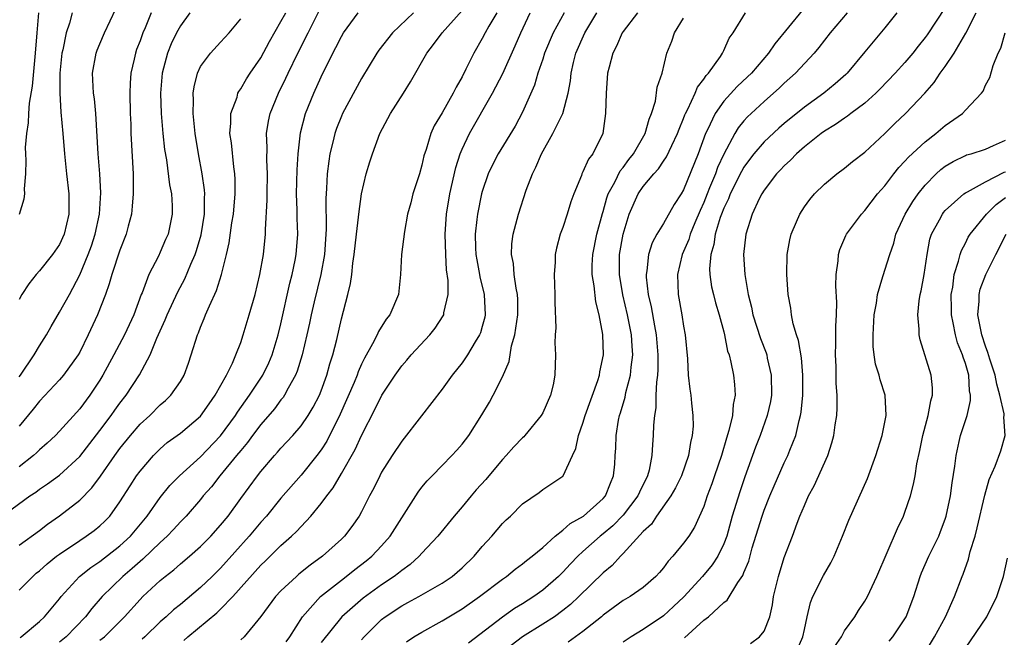
# Model space of a CAD drawing. Units: inches. Extents: x 2613000 to 2616000, y 1536000 to 1539000.
# Drawn here: x 2613137 to 2613235, y 1536267 to 1536328 of the extents above; entities that cross this region are included whole.
import ezdxf

# ---------------------------------------------------------------- set-up
doc = ezdxf.new("R2010")
doc.units = ezdxf.units.IN
doc.header["$MEASUREMENT"] = 0
doc.layers.add('LD26131536_2ft', color=52, linetype='Continuous')

msp = doc.modelspace()

# ---------------------------------------------------------------- linework, layer by layer
at = {"layer": 'LD26131536_2ft'}
for points, elevation in [([(2613137, 1536292.836), (2613137.126, 1536293), (2613138.491, 1536295), (2613139, 1536295.908), (2613139.704, 1536297), (2613140.161, 1536297.84), (2613141, 1536299.242), (2613141.978, 1536301), (2613143.022, 1536302.979), (2613143.846, 1536305), (2613144.156, 1536305.844), (2613144.533, 1536307), (2613144.962, 1536309), (2613145.103, 1536311.103), (2613145.012, 1536313), (2613144.837, 1536315), (2613144.593, 1536319), (2613144.457, 1536320.457), (2613144.375, 1536321), (2613144.335, 1536321.665), (2613144.285, 1536323), (2613144.635, 1536325), (2613144.73, 1536325.27), (2613145, 1536325.919), (2613145.464, 1536327), (2613146.599, 1536329.401)], 8246), ([(2613229, 1536329.514), (2613227.189, 1536326.811), (2613227, 1536326.545), (2613226.312, 1536325.688), (2613225.787, 1536325), (2613225, 1536324.064), (2613224.036, 1536323), (2613222.549, 1536321.451), (2613222.09, 1536321), (2613221, 1536320.021), (2613219.634, 1536319), (2613219.284, 1536318.717), (2613219, 1536318.539), (2613218.112, 1536317.888), (2613217, 1536317.242), (2613216.668, 1536317), (2613215, 1536315.678), (2613214.223, 1536315), (2613213.631, 1536314.369), (2613213, 1536313.802), (2613212.62, 1536313.381), (2613212.249, 1536313), (2613211, 1536311.37), (2613210.768, 1536311), (2613210.523, 1536310.523), (2613209.81, 1536309), (2613209.177, 1536307), (2613208.963, 1536305), (2613209.08, 1536303), (2613209.418, 1536301), (2613209.75, 1536299.75), (2613209.891, 1536299), (2613210.636, 1536296.637), (2613211.2, 1536295.2), (2613211.261, 1536295), (2613211.323, 1536294.677), (2613211.716, 1536293), (2613211.726, 1536291), (2613211.625, 1536290.375), (2613211.322, 1536289), (2613210.616, 1536287), (2613210.16, 1536285.841), (2613209.1, 1536282.9), (2613208.588, 1536281.412), (2613207.844, 1536279), (2613207.285, 1536277), (2613207, 1536276.241), (2613206.398, 1536275), (2613205.848, 1536274.152), (2613204.865, 1536273), (2613203.012, 1536270.988), (2613201.998, 1536270.001), (2613201, 1536269.091), (2613199, 1536267.744), (2613197.789, 1536267), (2613197, 1536266.484)], 8208), ([(2613137, 1536271.632), (2613138.337, 1536273), (2613138.683, 1536273.317), (2613139, 1536273.569), (2613139.756, 1536274.244), (2613140.699, 1536275), (2613141, 1536275.223), (2613143, 1536276.583), (2613143.644, 1536277), (2613144.43, 1536277.57), (2613145, 1536278.029), (2613145.501, 1536278.499), (2613145.989, 1536279), (2613147, 1536280.404), (2613148.001, 1536281.999), (2613148.655, 1536283), (2613149, 1536283.474), (2613150.317, 1536285), (2613151, 1536285.685), (2613151.706, 1536286.294), (2613153, 1536287.231), (2613155, 1536288.927), (2613155.848, 1536290.152), (2613156.475, 1536291), (2613157.594, 1536293), (2613158.181, 1536294.181), (2613158.528, 1536295), (2613159, 1536296.247), (2613159.256, 1536297), (2613159.85, 1536299), (2613160.42, 1536301), (2613160.903, 1536303), (2613161.248, 1536305), (2613161.469, 1536307), (2613161.467, 1536307.467), (2613161.632, 1536310.368), (2613161.625, 1536311), (2613161.66, 1536313), (2613161.596, 1536314.404), (2613161.628, 1536315.628), (2613161.575, 1536317), (2613161.771, 1536318.23), (2613161.936, 1536319), (2613162.752, 1536321), (2613163.491, 1536322.509), (2613163.707, 1536323), (2613164.675, 1536325), (2613165.701, 1536327), (2613166.806, 1536329.195)], 8236), ([(2613142.239, 1536329), (2613141.973, 1536327.973), (2613141.642, 1536327), (2613141.326, 1536325.325), (2613141.24, 1536325), (2613141.027, 1536323), (2613141.011, 1536321), (2613141.139, 1536319.139), (2613141.332, 1536317), (2613141.487, 1536315), (2613141.693, 1536313), (2613141.921, 1536311), (2613141.931, 1536309), (2613141.472, 1536307), (2613141, 1536305.97), (2613140.312, 1536305), (2613139, 1536303.354), (2613138.689, 1536303), (2613137.929, 1536302.071), (2613137.245, 1536301), (2613137, 1536300.521)], 8248), ([(2613150.113, 1536329), (2613149.506, 1536327.506), (2613149.281, 1536327), (2613149, 1536326.213), (2613148.653, 1536325.347), (2613148.528, 1536325), (2613148.406, 1536324.406), (2613148.074, 1536323), (2613148.002, 1536321.998), (2613147.975, 1536321), (2613148.018, 1536319), (2613148.064, 1536317.936), (2613148.085, 1536317), (2613148.298, 1536313), (2613148.307, 1536311), (2613148.225, 1536309.775), (2613148.131, 1536309), (2613147.814, 1536307.814), (2613147.629, 1536307), (2613147, 1536305.409), (2613146.2, 1536303), (2613145.943, 1536302.057), (2613145.559, 1536301), (2613144.78, 1536299), (2613143.836, 1536297), (2613143, 1536295.281), (2613142.843, 1536295), (2613141.405, 1536293), (2613141, 1536292.533), (2613139, 1536290.426), (2613138.388, 1536289.612), (2613137, 1536287.944)], 8244), ([(2613153.926, 1536329), (2613153, 1536327.694), (2613152.628, 1536327), (2613152.088, 1536325.911), (2613151.709, 1536325), (2613151.179, 1536323), (2613151.02, 1536321), (2613151.085, 1536319), (2613151.253, 1536317), (2613151.42, 1536315.421), (2613151.607, 1536314.393), (2613151.916, 1536311.916), (2613152.114, 1536311), (2613152.183, 1536309.817), (2613152.203, 1536309), (2613151.777, 1536307), (2613151.531, 1536306.469), (2613151, 1536305.202), (2613150.82, 1536304.82), (2613149.874, 1536303), (2613149.191, 1536301.191), (2613149.105, 1536301), (2613148.364, 1536299), (2613147.448, 1536297), (2613146.391, 1536295), (2613145.31, 1536293), (2613145, 1536292.493), (2613144.011, 1536291), (2613143, 1536289.635), (2613141, 1536287.418), (2613140.587, 1536287), (2613139.76, 1536286.24), (2613139, 1536285.593), (2613138.712, 1536285.288), (2613138.401, 1536285), (2613137, 1536283.877)], 8242), ([(2613137, 1536276.116), (2613139, 1536277.565), (2613139.806, 1536278.194), (2613141, 1536279.012), (2613143, 1536280.578), (2613144.209, 1536281.791), (2613145.051, 1536282.949), (2613146.481, 1536285), (2613147, 1536285.71), (2613148.037, 1536287), (2613149, 1536288.126), (2613149.955, 1536289), (2613151, 1536290.042), (2613151.525, 1536290.475), (2613152.062, 1536291), (2613153, 1536292.371), (2613153.376, 1536293), (2613153.811, 1536294.189), (2613154.084, 1536295), (2613154.695, 1536297), (2613154.791, 1536297.209), (2613155, 1536297.764), (2613155.377, 1536298.623), (2613155.514, 1536299), (2613155.885, 1536299.886), (2613156.606, 1536301.394), (2613157.099, 1536303), (2613157.601, 1536305), (2613157.866, 1536306.134), (2613158.125, 1536308.124), (2613158.267, 1536309), (2613158.432, 1536311), (2613158.449, 1536312.449), (2613158.419, 1536313), (2613158.319, 1536313.681), (2613158.072, 1536316.072), (2613157.932, 1536317), (2613158.03, 1536318.03), (2613158.023, 1536319), (2613158.63, 1536320.63), (2613158.721, 1536321), (2613158.814, 1536321.187), (2613159, 1536321.427), (2613159.575, 1536322.425), (2613159.953, 1536323), (2613161, 1536324.518), (2613161.85, 1536326.15), (2613163, 1536328.122), (2613163.477, 1536329)], 8238), ([(2613137.01, 1536309), (2613137.486, 1536310.513), (2613137.551, 1536311), (2613137.522, 1536311.522), (2613137.647, 1536313), (2613137.692, 1536314.307), (2613137.641, 1536315), (2613137.62, 1536315.62), (2613137.736, 1536317), (2613137.92, 1536318.08), (2613137.942, 1536319), (2613138.016, 1536320.016), (2613138.295, 1536321.705), (2613138.623, 1536325), (2613138.766, 1536327), (2613138.943, 1536329)], 8250), ([(2613137.073, 1536266.927), (2613137.177, 1536267), (2613139, 1536268.527), (2613139.503, 1536269), (2613141, 1536270.789), (2613141.158, 1536271), (2613142.986, 1536273), (2613144.103, 1536273.897), (2613145, 1536274.489), (2613147, 1536276.042), (2613148.032, 1536277), (2613149.695, 1536279), (2613151, 1536280.832), (2613151.971, 1536282.029), (2613152.919, 1536283), (2613155, 1536284.887), (2613157, 1536286.967), (2613158.468, 1536289), (2613158.668, 1536289.332), (2613159.871, 1536291), (2613161.195, 1536293), (2613161.787, 1536294.213), (2613162.12, 1536295), (2613162.731, 1536297), (2613163, 1536298.104), (2613163.873, 1536302.127), (2613164.111, 1536303), (2613164.412, 1536304.412), (2613164.523, 1536305), (2613164.668, 1536307), (2613164.606, 1536308.606), (2613164.6, 1536309.4), (2613164.551, 1536311), (2613164.595, 1536313.406), (2613164.692, 1536315), (2613164.931, 1536317.07), (2613165.438, 1536319), (2613166.259, 1536321), (2613167, 1536322.623), (2613168.166, 1536325), (2613168.459, 1536325.541), (2613169, 1536326.647), (2613169.215, 1536327), (2613170.669, 1536329)], 8234), ([(2613176.165, 1536329), (2613174.082, 1536327), (2613172.722, 1536325.278), (2613172.53, 1536325), (2613171, 1536322.468), (2613169.118, 1536319), (2613169, 1536318.742), (2613168.503, 1536317.497), (2613168.334, 1536317), (2613168.148, 1536316.148), (2613167.855, 1536315), (2613167.739, 1536314.261), (2613167.599, 1536313), (2613167.532, 1536311.532), (2613167.463, 1536310.537), (2613167.488, 1536307.488), (2613167.461, 1536307), (2613167.322, 1536305), (2613166.951, 1536303), (2613166.282, 1536300.282), (2613165.995, 1536299), (2613165.833, 1536298.167), (2613165.581, 1536297), (2613165.104, 1536295), (2613164.614, 1536293.386), (2613164.444, 1536293), (2613163.712, 1536291.712), (2613163.351, 1536291), (2613163.214, 1536290.786), (2613163, 1536290.534), (2613162.356, 1536289.644), (2613161, 1536288.092), (2613160.18, 1536287), (2613159.686, 1536286.314), (2613159, 1536285.522), (2613158.586, 1536285), (2613156.933, 1536283), (2613156.087, 1536281.913), (2613155.276, 1536281), (2613155, 1536280.653), (2613153.571, 1536279), (2613153, 1536278.414), (2613152.333, 1536277.667), (2613151.695, 1536277), (2613151, 1536276.369), (2613149.283, 1536274.717), (2613149, 1536274.492), (2613148.222, 1536273.778), (2613147.284, 1536273), (2613145.23, 1536271), (2613144.191, 1536269.809), (2613143.586, 1536269), (2613141.654, 1536267), (2613141, 1536266.456)], 8232), ([(2613145, 1536266.662), (2613145.447, 1536267), (2613147.453, 1536269), (2613149, 1536270.721), (2613149.276, 1536271), (2613151, 1536272.6), (2613151.481, 1536273), (2613152.346, 1536273.654), (2613153, 1536274.237), (2613153.904, 1536275), (2613155, 1536275.977), (2613156.014, 1536277), (2613157, 1536278.093), (2613157.742, 1536279), (2613159, 1536280.743), (2613160.662, 1536283), (2613161, 1536283.434), (2613162.343, 1536285), (2613162.659, 1536285.341), (2613163, 1536285.741), (2613164.162, 1536287), (2613165, 1536287.96), (2613165.712, 1536289), (2613166.198, 1536289.803), (2613166.827, 1536291), (2613167, 1536291.429), (2613167.566, 1536293), (2613167.862, 1536294.138), (2613168.144, 1536295), (2613168.534, 1536296.534), (2613169, 1536298.593), (2613169.638, 1536301), (2613169.91, 1536302.091), (2613170.026, 1536303), (2613170.137, 1536304.137), (2613170.277, 1536305), (2613170.492, 1536307), (2613170.704, 1536308.704), (2613170.724, 1536309), (2613171.002, 1536310.998), (2613171.472, 1536313), (2613171.819, 1536314.181), (2613172.076, 1536315), (2613172.821, 1536317), (2613173.879, 1536319), (2613175.173, 1536321), (2613175.867, 1536322.134), (2613177.495, 1536325), (2613178.16, 1536325.84), (2613179, 1536327), (2613181, 1536329.223)], 8230), ([(2613184.449, 1536329), (2613183.653, 1536327.654), (2613183.29, 1536327), (2613183, 1536326.435), (2613182.167, 1536325), (2613181.38, 1536323.38), (2613181, 1536322.635), (2613180.397, 1536321.603), (2613180.103, 1536321), (2613179, 1536319.064), (2613178.23, 1536317.77), (2613177.888, 1536317), (2613177.423, 1536315.423), (2613177.207, 1536314.793), (2613177, 1536313.848), (2613176.754, 1536313), (2613176.115, 1536311), (2613175.889, 1536310.111), (2613175.577, 1536309), (2613175.258, 1536307.258), (2613174.986, 1536305), (2613174.87, 1536303), (2613174.677, 1536301), (2613173.825, 1536299), (2613173.44, 1536298.56), (2613172.672, 1536297.328), (2613172.542, 1536297), (2613172.093, 1536296.093), (2613171.3, 1536294.7), (2613171, 1536294.079), (2613170.666, 1536293.334), (2613170.559, 1536293), (2613170.257, 1536292.257), (2613168.883, 1536289.117), (2613167.554, 1536286.447), (2613167, 1536285.59), (2613166.561, 1536285), (2613165, 1536283.067), (2613163, 1536280.763), (2613161.547, 1536279), (2613161, 1536278.402), (2613159.832, 1536277), (2613157, 1536273.835), (2613156.159, 1536273), (2613155, 1536271.886), (2613153, 1536270.227), (2613152.318, 1536269.682), (2613151.597, 1536269), (2613151, 1536268.48), (2613149.463, 1536267), (2613149.218, 1536266.782)], 8228), ([(2613153.357, 1536266.643), (2613153.74, 1536267), (2613156.613, 1536269.387), (2613157, 1536269.764), (2613158.204, 1536271), (2613161, 1536274.114), (2613161.456, 1536274.544), (2613163, 1536276.064), (2613164.051, 1536277), (2613164.542, 1536277.458), (2613165, 1536277.972), (2613165.98, 1536279), (2613167, 1536280.247), (2613167.54, 1536281), (2613168.183, 1536281.817), (2613169, 1536283.215), (2613170.376, 1536285.624), (2613171, 1536287.014), (2613172.365, 1536289.635), (2613173.015, 1536291), (2613174.345, 1536293), (2613175, 1536293.918), (2613175.508, 1536294.492), (2613175.919, 1536295), (2613177.802, 1536297), (2613178.335, 1536297.665), (2613179.118, 1536298.882), (2613179.172, 1536299), (2613179.19, 1536299.19), (2613179.602, 1536301), (2613179.602, 1536302.398), (2613179.447, 1536303.447), (2613179.366, 1536305), (2613179.311, 1536307), (2613179.434, 1536309), (2613179.77, 1536311), (2613180.383, 1536313.617), (2613180.818, 1536315), (2613181, 1536315.44), (2613181.721, 1536317), (2613184.007, 1536321), (2613185.034, 1536322.966), (2613186.276, 1536325.724), (2613186.829, 1536327), (2613187.759, 1536329)], 8226), ([(2613191.122, 1536329), (2613190.035, 1536327), (2613189.192, 1536325), (2613189, 1536324.377), (2613188.533, 1536323), (2613188.192, 1536321.808), (2613187, 1536319.136), (2613186.265, 1536317.736), (2613184.572, 1536315), (2613184.033, 1536313.967), (2613183.596, 1536313), (2613183, 1536311.23), (2613182.938, 1536311), (2613182.515, 1536309), (2613182.474, 1536308.473), (2613182.297, 1536307), (2613182.338, 1536305.662), (2613182.375, 1536305), (2613182.454, 1536304.454), (2613182.736, 1536303), (2613182.765, 1536302.765), (2613183.196, 1536301), (2613183.282, 1536299), (2613183.238, 1536298.762), (2613183, 1536297.836), (2613182.815, 1536297.185), (2613182.734, 1536297), (2613182.294, 1536296.294), (2613181.539, 1536295), (2613181, 1536294.213), (2613180.005, 1536293), (2613179, 1536291.613), (2613176.951, 1536288.951), (2613175, 1536286.449), (2613174.04, 1536285), (2613173, 1536283.347), (2613172.812, 1536283), (2613172.22, 1536281.78), (2613171.799, 1536281), (2613171, 1536279.434), (2613170.761, 1536279), (2613170.035, 1536277.965), (2613169.303, 1536277), (2613169, 1536276.701), (2613167.138, 1536275), (2613165.885, 1536274.115), (2613164.783, 1536273.217), (2613164.53, 1536273), (2613163, 1536271.581), (2613162.448, 1536271), (2613160.989, 1536269.011), (2613159.329, 1536267), (2613159, 1536266.696)], 8224), ([(2613163.5, 1536266.5), (2613163.878, 1536267), (2613165.131, 1536269), (2613166.914, 1536271), (2613169, 1536272.637), (2613169.488, 1536273), (2613170.326, 1536273.674), (2613171.455, 1536274.545), (2613172.011, 1536275), (2613173, 1536276.047), (2613173.843, 1536277), (2613176.626, 1536281.374), (2613177, 1536281.863), (2613177.508, 1536282.492), (2613178.015, 1536283), (2613179, 1536284.031), (2613179.979, 1536285), (2613180.468, 1536285.532), (2613181, 1536286.152), (2613181.656, 1536287), (2613182.952, 1536289.048), (2613183.703, 1536290.297), (2613184.077, 1536291), (2613185, 1536292.839), (2613185.656, 1536294.344), (2613185.915, 1536295.915), (2613186.226, 1536297), (2613186.348, 1536297.652), (2613186.525, 1536299), (2613186.527, 1536300.527), (2613186.506, 1536301), (2613186.364, 1536301.636), (2613186.179, 1536303), (2613186.094, 1536304.095), (2613185.904, 1536305), (2613185.945, 1536306.055), (2613186.065, 1536307), (2613186.604, 1536309), (2613187.374, 1536311.374), (2613187.984, 1536313), (2613188.336, 1536313.664), (2613188.885, 1536315), (2613190.021, 1536317), (2613191.01, 1536318.99), (2613191.541, 1536321), (2613191.762, 1536322.239), (2613191.829, 1536323), (2613192.068, 1536324.068), (2613192.307, 1536325), (2613193.204, 1536327), (2613194.384, 1536329)], 8222), ([(2613198.408, 1536329), (2613197, 1536327.142), (2613196.909, 1536327), (2613196.332, 1536325.668), (2613195.968, 1536325), (2613195.596, 1536323.596), (2613195.455, 1536323), (2613195.296, 1536321), (2613195.251, 1536319), (2613194.983, 1536317.017), (2613193.981, 1536315), (2613193.54, 1536314.46), (2613193, 1536313.191), (2613192.896, 1536313), (2613192.846, 1536312.846), (2613192.081, 1536311), (2613191.787, 1536310.213), (2613191.435, 1536309), (2613191, 1536307.678), (2613190.752, 1536307), (2613190.378, 1536305.622), (2613190.254, 1536305), (2613190.234, 1536304.234), (2613190.141, 1536303), (2613190.217, 1536301), (2613190.21, 1536300.21), (2613190.303, 1536297.697), (2613190.247, 1536297), (2613190.206, 1536296.206), (2613190.266, 1536295), (2613190.215, 1536293), (2613190.037, 1536292.037), (2613189.787, 1536291), (2613189, 1536289.251), (2613188.867, 1536289), (2613187.229, 1536287), (2613187.122, 1536286.878), (2613187, 1536286.78), (2613186.137, 1536285.863), (2613185.376, 1536285), (2613185, 1536284.608), (2613183.636, 1536283), (2613183.361, 1536282.639), (2613182.407, 1536281.593), (2613181.887, 1536281), (2613181, 1536279.903), (2613180.215, 1536279), (2613178.592, 1536277), (2613177, 1536275.306), (2613176.733, 1536275), (2613175.821, 1536274.179), (2613175, 1536273.593), (2613174.684, 1536273.316), (2613174.261, 1536273), (2613173, 1536272.172), (2613171.149, 1536270.851), (2613169.056, 1536269), (2613167, 1536266.443)], 8220), ([(2613171, 1536266.691), (2613171.278, 1536267), (2613173, 1536268.716), (2613173.36, 1536269), (2613175, 1536270.079), (2613175.606, 1536270.394), (2613176.695, 1536271), (2613179, 1536272.321), (2613180.015, 1536273), (2613181, 1536273.84), (2613182.195, 1536275), (2613183, 1536275.978), (2613183.94, 1536277), (2613185, 1536278.266), (2613185.375, 1536278.625), (2613185.809, 1536279), (2613187, 1536280.207), (2613188.645, 1536281.355), (2613189, 1536281.643), (2613191, 1536282.96), (2613191.038, 1536283), (2613191.952, 1536285), (2613192.304, 1536285.696), (2613192.549, 1536287), (2613193, 1536288.224), (2613193.227, 1536289), (2613194.473, 1536292.473), (2613194.631, 1536293), (2613194.667, 1536293.332), (2613195.032, 1536295), (2613194.97, 1536297.03), (2613194.611, 1536299), (2613194.278, 1536300.278), (2613194.12, 1536301.88), (2613193.924, 1536303), (2613193.93, 1536303.93), (2613193.973, 1536305), (2613194.373, 1536307), (2613194.935, 1536309.065), (2613195, 1536309.246), (2613195.381, 1536310.618), (2613195.522, 1536311), (2613196.175, 1536312.176), (2613196.714, 1536313.286), (2613197, 1536313.62), (2613197.574, 1536314.426), (2613198.029, 1536315), (2613199.189, 1536317), (2613199.568, 1536318.432), (2613199.823, 1536319), (2613200.202, 1536320.202), (2613200.384, 1536321.616), (2613200.858, 1536323), (2613201.351, 1536325), (2613201.821, 1536326.179), (2613202.086, 1536327), (2613203, 1536328.45)], 8218), ([(2613175.486, 1536266.514), (2613176.211, 1536267), (2613177, 1536267.479), (2613179, 1536268.578), (2613179.676, 1536269), (2613180.512, 1536269.488), (2613181, 1536269.791), (2613182.726, 1536271), (2613185, 1536272.725), (2613185.406, 1536273), (2613186.279, 1536273.721), (2613187, 1536274.241), (2613187.407, 1536274.593), (2613187.944, 1536275), (2613189, 1536275.877), (2613190.24, 1536277), (2613191, 1536277.584), (2613191.746, 1536278.254), (2613193.044, 1536279), (2613195, 1536280.737), (2613195.229, 1536281), (2613195.726, 1536282.274), (2613196.053, 1536283), (2613196.16, 1536284.16), (2613196.213, 1536285), (2613196.256, 1536285.744), (2613196.295, 1536287), (2613196.54, 1536288.54), (2613196.637, 1536289), (2613196.731, 1536289.268), (2613197.182, 1536290.818), (2613197.26, 1536291.26), (2613197.736, 1536293), (2613197.797, 1536293.797), (2613197.961, 1536295), (2613197.88, 1536295.88), (2613197.821, 1536297), (2613197.438, 1536299), (2613196.98, 1536300.98), (2613196.635, 1536303), (2613196.649, 1536305), (2613196.99, 1536307), (2613197.594, 1536309), (2613198.496, 1536311), (2613199, 1536311.75), (2613200.046, 1536313), (2613200.508, 1536313.492), (2613201, 1536314.25), (2613201.311, 1536314.689), (2613201.827, 1536315.827), (2613202.403, 1536317), (2613202.556, 1536317.444), (2613203, 1536318.505), (2613203.131, 1536318.869), (2613203.188, 1536319), (2613203.414, 1536319.414), (2613204.154, 1536321), (2613204.389, 1536321.612), (2613205, 1536322.4), (2613205.231, 1536322.769), (2613205.466, 1536323), (2613206.655, 1536324.655), (2613206.873, 1536325), (2613207, 1536325.255), (2613207.533, 1536326.467), (2613207.941, 1536327), (2613209.152, 1536329)], 8216), ([(2613214.77, 1536329.23), (2613212.073, 1536325.927), (2613211.447, 1536325), (2613209.738, 1536323), (2613209.369, 1536322.632), (2613208.326, 1536321.674), (2613207, 1536320.232), (2613206.128, 1536319), (2613205.381, 1536317.381), (2613205.185, 1536317), (2613204.457, 1536315), (2613203, 1536311.411), (2613202.751, 1536311), (2613202.061, 1536309.939), (2613201, 1536308.059), (2613200.351, 1536307), (2613199.871, 1536306.129), (2613199.523, 1536305), (2613199.346, 1536303.346), (2613199.272, 1536303), (2613199.282, 1536302.718), (2613199.487, 1536301), (2613199.785, 1536299.784), (2613200.099, 1536297.902), (2613200.286, 1536297), (2613200.457, 1536295), (2613200.455, 1536293.545), (2613200.415, 1536293), (2613200.301, 1536292.301), (2613200.26, 1536291), (2613200.245, 1536289.755), (2613200.103, 1536289), (2613200.013, 1536288.013), (2613199.99, 1536287), (2613199.899, 1536286.101), (2613199.845, 1536285), (2613199.568, 1536283.568), (2613199.414, 1536283), (2613198.617, 1536281.383), (2613198.469, 1536281), (2613197, 1536279.093), (2613195.965, 1536278.036), (2613195, 1536277.226), (2613194.708, 1536277), (2613193, 1536275.468), (2613192.491, 1536275), (2613191.756, 1536274.245), (2613191, 1536273.432), (2613190.557, 1536273), (2613189, 1536271.637), (2613188.12, 1536271), (2613187, 1536270.283), (2613186.2, 1536269.8), (2613185, 1536268.947), (2613181.615, 1536266.385)], 8214), ([(2613219.252, 1536329), (2613217.566, 1536327), (2613216.452, 1536325.548), (2613215.976, 1536325), (2613214.123, 1536323), (2613213, 1536322.001), (2613212.5, 1536321.5), (2613211.946, 1536321), (2613211, 1536320.188), (2613209.704, 1536319), (2613209.34, 1536318.66), (2613209, 1536318.275), (2613208.424, 1536317.576), (2613208.081, 1536317), (2613207, 1536314.964), (2613206.377, 1536313.623), (2613206.159, 1536313), (2613205.593, 1536311.594), (2613205.337, 1536311), (2613205, 1536310.151), (2613204.638, 1536309.362), (2613204.115, 1536308.115), (2613203.654, 1536307), (2613203.511, 1536306.49), (2613203, 1536305.285), (2613202.859, 1536305), (2613202.392, 1536303), (2613202.466, 1536301), (2613202.823, 1536299), (2613203, 1536297.876), (2613203.168, 1536297), (2613203.378, 1536294.622), (2613203.462, 1536293), (2613203.619, 1536291.619), (2613203.716, 1536291), (2613203.791, 1536290.209), (2613203.937, 1536289), (2613203.94, 1536287.94), (2613203.863, 1536287), (2613203.685, 1536286.315), (2613203.477, 1536285), (2613202.788, 1536283), (2613202.205, 1536281.794), (2613201.749, 1536281), (2613200.324, 1536279), (2613199.803, 1536278.197), (2613199, 1536277.456), (2613197, 1536275.263), (2613196.726, 1536275), (2613195.905, 1536274.095), (2613195, 1536273.362), (2613192.596, 1536271), (2613191.781, 1536270.219), (2613191, 1536269.6), (2613190.17, 1536269), (2613189, 1536268.245), (2613187.005, 1536266.995), (2613185.863, 1536266.137)], 8212), ([(2613224.185, 1536329), (2613223, 1536327.496), (2613221, 1536325.114), (2613219.259, 1536323), (2613219.129, 1536322.871), (2613218.067, 1536321.933), (2613216.924, 1536321), (2613215, 1536319.623), (2613213, 1536317.997), (2613212.46, 1536317.54), (2613211, 1536316.185), (2613209.998, 1536315), (2613209.566, 1536314.434), (2613209, 1536313.648), (2613208.761, 1536313.239), (2613207.645, 1536311), (2613207.471, 1536310.529), (2613207, 1536309.578), (2613206.776, 1536309), (2613206.645, 1536308.645), (2613206.151, 1536307), (2613206.016, 1536305.984), (2613205.694, 1536305), (2613205.575, 1536303.575), (2613205.599, 1536303), (2613205.784, 1536301.784), (2613205.964, 1536301), (2613206.178, 1536300.179), (2613206.552, 1536299), (2613207, 1536297.314), (2613207.079, 1536297), (2613207.378, 1536295.378), (2613207.518, 1536295), (2613207.712, 1536294.288), (2613207.967, 1536293), (2613208.077, 1536292.077), (2613208.125, 1536291), (2613207.916, 1536290.084), (2613207.849, 1536289), (2613207.508, 1536287.508), (2613207.259, 1536286.741), (2613206.762, 1536285), (2613206.089, 1536283), (2613205.808, 1536282.193), (2613205.354, 1536281), (2613205, 1536279.947), (2613204.09, 1536277.911), (2613203.515, 1536277), (2613203, 1536276.293), (2613201.935, 1536275), (2613201.47, 1536274.53), (2613201, 1536273.868), (2613200.606, 1536273.394), (2613200.248, 1536273), (2613199, 1536271.899), (2613197.689, 1536271), (2613197, 1536270.6), (2613195, 1536269.148), (2613194.834, 1536269), (2613193, 1536267.531), (2613191.532, 1536266.469)], 8210), ([(2613203.088, 1536266.912), (2613205, 1536268.639), (2613205.467, 1536269), (2613207, 1536270.407), (2613207.347, 1536270.653), (2613208.408, 1536272.408), (2613208.897, 1536273.103), (2613209, 1536273.386), (2613209.473, 1536274.527), (2613209.829, 1536275.829), (2613210.801, 1536279), (2613211, 1536279.582), (2613211.561, 1536281), (2613211.987, 1536282.013), (2613213, 1536284.289), (2613213.35, 1536285), (2613213.557, 1536285.556), (2613214.157, 1536287), (2613214.481, 1536288.481), (2613214.632, 1536289), (2613214.684, 1536289.316), (2613214.839, 1536291), (2613214.853, 1536292.853), (2613214.852, 1536293), (2613214.707, 1536294.707), (2613214.429, 1536296.429), (2613214.228, 1536297), (2613213.901, 1536298.099), (2613213.739, 1536299), (2613213.663, 1536299.664), (2613213.4, 1536301), (2613213.253, 1536303), (2613213.3, 1536305), (2613213.555, 1536306.445), (2613213.676, 1536307), (2613214.22, 1536308.22), (2613214.538, 1536309), (2613215, 1536309.717), (2613215.542, 1536310.458), (2613216.02, 1536311), (2613217, 1536311.985), (2613218.232, 1536313), (2613219, 1536313.554), (2613219.786, 1536314.214), (2613221, 1536315.143), (2613223, 1536317.012), (2613223.998, 1536318.002), (2613225.065, 1536319), (2613226.977, 1536321.023), (2613227.913, 1536322.087), (2613228.511, 1536323), (2613229, 1536323.67), (2613229.889, 1536325), (2613231.043, 1536326.957), (2613232.086, 1536329)], 8206), ([(2613135, 1536278.789), (2613138.038, 1536281), (2613138.625, 1536281.375), (2613139, 1536281.666), (2613139.807, 1536282.193), (2613141, 1536283.049), (2613143, 1536284.908), (2613145, 1536287.489), (2613146.129, 1536289), (2613146.483, 1536289.516), (2613147, 1536290.224), (2613147.623, 1536291), (2613148.956, 1536293.044), (2613149.995, 1536295), (2613150.673, 1536296.673), (2613151.499, 1536298.501), (2613151.688, 1536299), (2613152.74, 1536301.26), (2613153.439, 1536302.561), (2613154.027, 1536304.028), (2613154.46, 1536305), (2613154.605, 1536305.395), (2613155.07, 1536306.93), (2613155.407, 1536309), (2613155.4, 1536310.599), (2613155.425, 1536311), (2613155.406, 1536311.406), (2613155.173, 1536313), (2613154.791, 1536315), (2613154.463, 1536317), (2613154.268, 1536319), (2613154.311, 1536320.311), (2613154.286, 1536321), (2613154.362, 1536321.638), (2613154.693, 1536323), (2613155, 1536323.653), (2613155.986, 1536325), (2613157, 1536326.063), (2613157.86, 1536327), (2613159, 1536328.387)], 8240), ([(2613209.651, 1536266.349), (2613210.551, 1536267), (2613211, 1536267.565), (2613211.557, 1536269), (2613211.826, 1536270.175), (2613211.946, 1536271), (2613212.417, 1536273), (2613213, 1536274.881), (2613213.821, 1536277), (2613214.283, 1536278.283), (2613214.563, 1536279), (2613215, 1536280.048), (2613215.43, 1536281), (2613215.99, 1536282.01), (2613217.328, 1536285), (2613217.734, 1536286.266), (2613217.923, 1536287), (2613218.069, 1536288.069), (2613218.221, 1536289), (2613218.264, 1536289.736), (2613218.269, 1536291), (2613218.179, 1536292.179), (2613218.156, 1536293.844), (2613218.106, 1536295), (2613218.144, 1536296.144), (2613218.12, 1536297.88), (2613218.19, 1536299), (2613218.226, 1536300.226), (2613218.139, 1536301.861), (2613218.176, 1536303), (2613218.361, 1536304.361), (2613218.382, 1536305), (2613218.524, 1536305.476), (2613219.132, 1536306.868), (2613219.198, 1536307), (2613220.668, 1536309), (2613221, 1536309.346), (2613222.285, 1536311), (2613223, 1536311.817), (2613223.894, 1536313), (2613224.385, 1536313.615), (2613225, 1536314.255), (2613225.345, 1536314.655), (2613227, 1536316.193), (2613228.067, 1536317), (2613229, 1536317.8), (2613230.708, 1536319), (2613231, 1536319.326), (2613232.603, 1536321), (2613232.781, 1536321.219), (2613233, 1536321.796), (2613233.435, 1536322.565), (2613233.755, 1536323.755), (2613234.275, 1536325), (2613234.531, 1536325.469), (2613234.943, 1536327)], 8204), ([(2613214.292, 1536265.707), (2613214.861, 1536267), (2613215, 1536267.739), (2613215.269, 1536269), (2613215.602, 1536270.397), (2613215.852, 1536271), (2613216.911, 1536273.089), (2613217.637, 1536274.363), (2613217.961, 1536275), (2613218.807, 1536277), (2613219.417, 1536278.583), (2613221.266, 1536282.734), (2613222.119, 1536285), (2613222.74, 1536287), (2613223.125, 1536289), (2613223.033, 1536291), (2613222.534, 1536292.534), (2613222.426, 1536293), (2613222.086, 1536294.086), (2613221.93, 1536295), (2613221.845, 1536295.845), (2613221.827, 1536297), (2613221.954, 1536299), (2613222.16, 1536300.16), (2613222.256, 1536301), (2613222.813, 1536302.814), (2613222.853, 1536303), (2613223, 1536303.416), (2613223.504, 1536305), (2613223.885, 1536306.115), (2613224.098, 1536307), (2613225.016, 1536309), (2613225.765, 1536310.235), (2613226.302, 1536311), (2613227, 1536311.875), (2613228.105, 1536313), (2613228.572, 1536313.428), (2613229, 1536313.76), (2613229.775, 1536314.225), (2613231, 1536314.824), (2613231.122, 1536314.878), (2613231.59, 1536315), (2613233, 1536315.459), (2613233.808, 1536315.808), (2613235, 1536316.351)], 8202), ([(2613217.985, 1536266.015), (2613218.695, 1536267), (2613219, 1536267.583), (2613220.003, 1536269), (2613220.386, 1536269.614), (2613221, 1536270.531), (2613221.281, 1536271), (2613221.503, 1536271.503), (2613222.213, 1536273), (2613224.25, 1536277.75), (2613224.852, 1536279), (2613225, 1536279.391), (2613225.538, 1536281), (2613225.848, 1536282.152), (2613225.999, 1536283), (2613226.182, 1536284.182), (2613226.475, 1536285.525), (2613226.758, 1536287), (2613227.295, 1536289), (2613227.563, 1536290.437), (2613227.744, 1536291), (2613227.742, 1536291.742), (2613227.616, 1536293), (2613226.499, 1536296.499), (2613226.404, 1536297), (2613226.42, 1536297.58), (2613226.279, 1536299), (2613226.396, 1536300.396), (2613226.506, 1536301), (2613226.617, 1536301.383), (2613226.896, 1536303), (2613227.188, 1536305), (2613227.482, 1536306.518), (2613227.641, 1536307), (2613228.44, 1536308.44), (2613228.722, 1536309), (2613228.839, 1536309.161), (2613229, 1536309.345), (2613230.835, 1536311), (2613231, 1536311.116), (2613231.211, 1536311.211), (2613233, 1536312.208), (2613234.84, 1536313.16), (2613235, 1536313.213)], 8200), ([(2613223.429, 1536266.571), (2613223.796, 1536267), (2613225, 1536268.782), (2613225.118, 1536269), (2613225.879, 1536271), (2613226.52, 1536273), (2613226.653, 1536273.347), (2613227.369, 1536275), (2613228.352, 1536277), (2613228.541, 1536277.459), (2613229, 1536278.675), (2613229.105, 1536279), (2613229.529, 1536281), (2613229.694, 1536282.306), (2613229.961, 1536283.961), (2613230.073, 1536285), (2613230.394, 1536286.394), (2613230.512, 1536287), (2613231.169, 1536289), (2613231.526, 1536290.473), (2613231.522, 1536291), (2613231.424, 1536291.424), (2613231.337, 1536293), (2613231, 1536294.163), (2613230.771, 1536294.771), (2613230.716, 1536295), (2613230.216, 1536296.216), (2613230.009, 1536297), (2613229.798, 1536298.202), (2613229.622, 1536299), (2613229.626, 1536299.626), (2613229.599, 1536301), (2613229.753, 1536301.753), (2613229.903, 1536303), (2613230.334, 1536304.334), (2613230.473, 1536305), (2613230.604, 1536305.396), (2613231, 1536306.122), (2613231.29, 1536306.709), (2613231.469, 1536307), (2613233.096, 1536309), (2613234.046, 1536309.954), (2613235, 1536310.643)], 8198), ([(2613227, 1536265.447), (2613227.923, 1536267), (2613229.013, 1536269), (2613229.927, 1536271), (2613230.668, 1536273), (2613230.77, 1536273.23), (2613231.295, 1536274.705), (2613231.486, 1536275.486), (2613231.961, 1536277), (2613232.186, 1536277.814), (2613232.936, 1536281.064), (2613233.38, 1536282.62), (2613233.969, 1536283.969), (2613234.533, 1536285.467), (2613234.961, 1536287), (2613234.811, 1536288.811), (2613234.845, 1536289), (2613234.843, 1536289.157), (2613234.436, 1536291), (2613234.113, 1536292.113), (2613233.945, 1536293), (2613233.43, 1536294.57), (2613233.244, 1536295.244), (2613233, 1536295.883), (2613232.634, 1536297), (2613232.255, 1536299), (2613232.357, 1536300.357), (2613232.361, 1536301), (2613232.473, 1536301.527), (2613233.025, 1536303), (2613234.02, 1536305), (2613235.062, 1536307)], 8196), ([(2613231, 1536265.883), (2613233.128, 1536269), (2613234.129, 1536271), (2613234.775, 1536273), (2613235.189, 1536274.811)], 8194)]:
    msp.add_lwpolyline(points, dxfattribs=dict(at, elevation=elevation))

doc.saveas('drawing.dxf')
